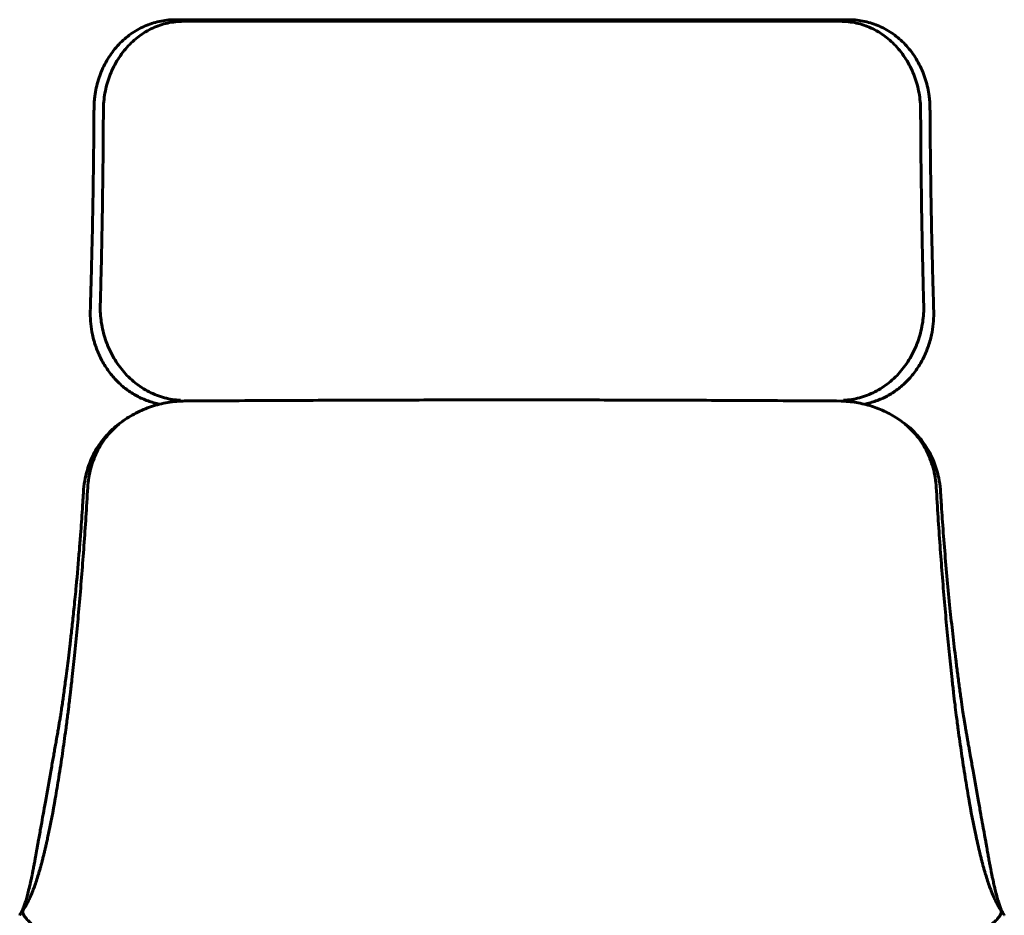
# Model space of a CAD drawing. Units: millimetres. Extents: x -1 to 4792, y 0 to 2171.
# Drawn here: x 3000 to 3782, y 1460 to 2171 of the extents above; entities that cross this region are included whole.
import ezdxf

# ---------------------------------------------------------------- set-up
doc = ezdxf.new("R2010")
doc.units = ezdxf.units.MM
doc.layers.add('CONTORNO', color=7, linetype='Continuous', lineweight=60)

msp = doc.modelspace()

# ---------------------------------------------------------------- linework, layer by layer
at = {"layer": 'CONTORNO'}
for points, knots in [([(3109.51, 1866.21), (3106.39, 1866.86), (3100.16, 1868.66), (3091.32, 1872.78), (3083.12, 1878.27), (3075.78, 1884.97), (3069.38, 1892.78), (3064.06, 1901.55), (3059.94, 1911.08), (3056.48, 1923.31), (3055.47, 1933.13), (3055.59, 1939.56), (3055.62, 1940.48), (3055.63, 1940.87), (3055.67, 1942.25), (3055.74, 1944.57), (3055.84, 1948.18), (3056.04, 1955.15), (3056.36, 1967.07), (3056.96, 1990.68), (3057.63, 2022.09), (3058.13, 2054.42), (3058.38, 2077.21), (3058.48, 2088.89), (3058.52, 2095.36), (3058.54, 2098.72), (3058.55, 2101.41), (3058.57, 2102.68), (3058.64, 2104.68), (3058.81, 2107.33), (3059.29, 2111.77), (3060.62, 2119.46), (3063.94, 2130.07), (3070.02, 2141.76), (3076.7, 2150.29), (3082.84, 2156.19), (3087.79, 2160.08), (3093.06, 2163.45), (3098.58, 2166.25), (3104.35, 2168.47), (3110.3, 2170.09), (3116.38, 2171.09), (3120.47, 2171.34), (3122.5, 2171.36)], [0, 0, 0, 0, 9.549396, 19.398037, 29.177007, 39.070622, 49.131904, 59.40698, 69.768992, 80.208796, 97.43871, 99.215039, 99.485955, 100.197622, 100.40366, 103.611739, 107.172973, 111.246946, 124.51654, 142.955674, 182.079275, 218.77245, 239.98118, 250.453158, 253.811346, 259.371682, 260.543334, 261.870501, 263.197086, 266.529938, 269.859131, 276.578762, 289.928156, 303.077185, 315.948647, 322.280202, 328.596452, 334.810474, 341.022236, 347.15072, 353.329624, 359.512489, 365.604875, 365.604875, 365.604875, 365.604875]), ([(3129.48, 2170.06), (3125.31, 2170.06), (3119.09, 2169.37), (3111.06, 2167.12), (3105.18, 2164.77), (3099.51, 2161.76), (3094.16, 2158.16), (3089.18, 2154.02), (3084.56, 2149.34), (3080.38, 2144.17), (3075.39, 2136.65), (3070.48, 2126.38), (3067.46, 2115.33), (3066.22, 2106.23), (3066, 2101.6), (3065.99, 2099.27)], [0, 0, 0, 0, 12.513245, 18.654431, 24.989677, 31.506261, 37.852348, 44.326452, 50.905317, 57.561513, 64.253965, 77.935219, 91.584291, 98.483761, 105.463073, 105.463073, 105.463073, 105.463073]), ([(3122.5, 2171.36), (3122.71, 2171.36), (3152.31, 2171.34), (3201.29, 2171.31), (3290.45, 2171.26), (3350.21, 2171.25), (3390.59, 2171.25)], [0, 0, 0, 0, 0.622373, 88.805848, 146.949555, 268.086288, 268.086288, 268.086288, 268.086288]), ([(3131.38, 2170.06), (3144.14, 2170.07), (3169.07, 2170.08), (3215.22, 2170.11), (3288.86, 2170.13), (3350.33, 2170.14), (3390.58, 2170.14)], [0, 0, 0, 0, 38.269255, 74.802445, 138.44285, 259.194477, 259.194477, 259.194477, 259.194477]), ([(3390.59, 2171.25), (3400.58, 2171.25), (3420.55, 2171.25), (3460.8, 2171.26), (3510.44, 2171.27), (3579.63, 2171.31), (3628.74, 2171.34), (3658.47, 2171.36), (3658.67, 2171.36)], [0, 0, 0, 0, 29.977998, 59.898029, 120.756331, 178.909359, 267.463359, 268.086288, 268.086288, 268.086288, 268.086288]), ([(3649.79, 2170.06), (3637.04, 2170.07), (3612.1, 2170.08), (3565.95, 2170.11), (3492.31, 2170.13), (3430.85, 2170.14), (3390.6, 2170.14)], [0, 0, 0, 0, 38.269255, 74.802445, 138.44285, 259.194477, 259.194477, 259.194477, 259.194477]), ([(3715.19, 2099.27), (3715.18, 2101.6), (3714.95, 2106.23), (3713.71, 2115.33), (3710.69, 2126.38), (3705.78, 2136.66), (3700.79, 2144.17), (3696.61, 2149.34), (3691.99, 2154.02), (3687.01, 2158.16), (3681.65, 2161.77), (3675.99, 2164.77), (3670.1, 2167.12), (3662.08, 2169.37), (3655.86, 2170.06), (3651.69, 2170.06)], [0, 0, 0, 0, 6.982316, 13.883884, 27.52719, 41.218384, 47.906187, 54.557756, 61.14115, 67.619617, 73.968321, 80.487294, 86.818859, 92.955549, 105.463073, 105.463073, 105.463073, 105.463073]), ([(3658.67, 2171.36), (3660.7, 2171.34), (3664.79, 2171.09), (3670.87, 2170.09), (3676.83, 2168.47), (3682.6, 2166.25), (3688.13, 2163.45), (3693.4, 2160.08), (3698.35, 2156.17), (3704.52, 2150.25), (3711.2, 2141.69), (3717.26, 2130), (3720.55, 2119.44), (3721.88, 2111.79), (3722.36, 2107.36), (3722.53, 2104.69), (3722.6, 2102.68), (3722.62, 2101.41), (3722.64, 2098.72), (3722.66, 2095.36), (3722.7, 2088.89), (3722.8, 2077.21), (3723.04, 2054.42), (3723.54, 2022.26), (3724.21, 1990.85), (3724.81, 1967.24), (3725.17, 1953.96), (3725.4, 1945.93), (3725.5, 1942.25), (3725.54, 1940.99), (3725.55, 1940.68), (3725.56, 1940.41), (3725.57, 1940.2), (3725.57, 1939.98), (3725.59, 1939.33), (3725.69, 1932.96), (3724.68, 1923.21), (3721.19, 1910.95), (3717.06, 1901.45), (3711.75, 1892.71), (3705.34, 1884.91), (3697.96, 1878.2), (3689.77, 1872.74), (3680.97, 1868.65), (3674.79, 1866.86), (3671.67, 1866.21)], [0, 0, 0, 0, 6.092386, 12.275258, 18.454156, 24.582631, 30.794372, 37.039139, 43.324656, 49.687379, 62.654203, 75.772806, 89.026087, 95.713468, 99.042564, 102.407787, 103.734372, 105.061539, 106.233192, 111.793528, 115.151716, 125.623715, 146.832415, 183.5256, 222.136, 241.088333, 254.357927, 261.993135, 265.201214, 265.407251, 265.761756, 266.118906, 266.230501, 266.389835, 266.78779, 268.166164, 285.525261, 295.997538, 306.326763, 316.536986, 326.59767, 336.553144, 346.361651, 356.05548, 365.596863, 365.596863, 365.596863, 365.596863]), ([(3063.52, 1944.98), (3063.61, 1948.15), (3063.78, 1954.36), (3064.11, 1966.79), (3064.64, 1988.57), (3065.5, 2033.8), (3065.88, 2072.8), (3065.99, 2099.27)], [0, 0, 0, 0, 9.532865, 18.61245, 37.308756, 74.904109, 154.319474, 154.319474, 154.319474, 154.319474]), ([(3717.66, 1944.98), (3717.57, 1948.15), (3717.39, 1954.36), (3717.06, 1966.79), (3716.54, 1988.57), (3715.67, 2033.8), (3715.29, 2072.8), (3715.19, 2099.27)], [0, 0, 0, 0, 9.532865, 18.61245, 37.308756, 74.904109, 154.319474, 154.319474, 154.319474, 154.319474]), ([(3127.2, 1868.95), (3125, 1869.05), (3120.76, 1869.49), (3112.26, 1871.29), (3102.05, 1875.25), (3092.64, 1881.4), (3085.9, 1887.43), (3081.25, 1892.49), (3077.08, 1898.01), (3072.12, 1906.01), (3067.3, 1916.95), (3064.52, 1928.47), (3063.53, 1937.89), (3063.45, 1942.58), (3063.52, 1944.98)], [0, 0, 0, 0, 6.614907, 12.784337, 26.008458, 39.295274, 46.33481, 53.091672, 59.891103, 67.075981, 81.278961, 95.625287, 102.464392, 109.675705, 109.675705, 109.675705, 109.675705]), ([(3653.93, 1868.95), (3656.14, 1869.05), (3660.4, 1869.48), (3668.91, 1871.29), (3679.13, 1875.25), (3688.54, 1881.41), (3695.27, 1887.43), (3699.92, 1892.49), (3704.1, 1898.01), (3709.05, 1906.01), (3713.88, 1916.96), (3716.65, 1928.48), (3717.65, 1937.9), (3717.73, 1942.58), (3717.66, 1944.98)], [0, 0, 0, 0, 6.643239, 12.829293, 26.064695, 39.346396, 46.375764, 53.125263, 59.929854, 67.120231, 81.332526, 95.687418, 102.518724, 109.720737, 109.720737, 109.720737, 109.720737]), ([(3081.95, 1852.78), (3083.76, 1854.06), (3087.47, 1856.47), (3095.29, 1860.7), (3105.7, 1864.82), (3116.7, 1867.28), (3124.61, 1868.14), (3128.95, 1868.37), (3131.31, 1868.42), (3132.5, 1868.43), (3132.8, 1868.43)], [0, 0, 0, 0, 6.639041, 13.275571, 26.639495, 40.114538, 46.993904, 50.490902, 53.163897, 54.070744, 54.070744, 54.070744, 54.070744]), ([(3132.8, 1868.43), (3146.53, 1868.51), (3171.99, 1868.64), (3218.41, 1868.87), (3271.03, 1869.07), (3331.5, 1869.22), (3371.02, 1869.26), (3390.6, 1869.26)], [0, 0, 0, 0, 41.164736, 76.389317, 139.254638, 199.046673, 257.801466, 257.801466, 257.801466, 257.801466]), ([(3390.6, 1869.26), (3400.21, 1869.26), (3419.66, 1869.25), (3459.04, 1869.2), (3510.29, 1869.07), (3576.77, 1868.81), (3623.32, 1868.57), (3648.4, 1868.43)], [0, 0, 0, 0, 28.810924, 58.356138, 118.15346, 182.557901, 257.796058, 257.796058, 257.796058, 257.796058]), ([(3648.4, 1868.43), (3654.3, 1868.26), (3656.36, 1868.12), (3660.5, 1867.72), (3665.67, 1866.93), (3671.74, 1865.59), (3679.58, 1863.25), (3688.96, 1859.31), (3695.91, 1855.12), (3699.22, 1852.78)], [0, 0, 0, 0, 3.056934, 6.212673, 12.472866, 18.714434, 24.860234, 37.010812, 49.151269, 49.151269, 49.151269, 49.151269]), ([(3000.58, 1461.57), (3000.66, 1461.69), (3000.82, 1461.96), (3001.15, 1462.57), (3001.58, 1463.47), (3002.1, 1464.67), (3002.84, 1466.56), (3003.78, 1469.25), (3004.9, 1472.95), (3006.06, 1477.21), (3007.06, 1481.29), (3007.87, 1484.76), (3008.51, 1487.58), (3009, 1489.85), (3009.37, 1491.62), (3009.6, 1492.79), (3009.83, 1493.95), (3010.23, 1496), (3010.65, 1498.25), (3011.1, 1500.67), (3011.53, 1503.01), (3012.25, 1506.96), (3013.01, 1511.29), (3013.75, 1515.41), (3014.71, 1520.8), (3015.66, 1526.03), (3016.95, 1533.22), (3018.22, 1540.3), (3020.75, 1554.55), (3023.07, 1567.75), (3024.91, 1578.05), (3025.62, 1581.99), (3026.15, 1584.9), (3026.7, 1587.94), (3027.27, 1591.11), (3027.81, 1594.17), (3028.41, 1597.57), (3028.98, 1600.81), (3029.5, 1603.82), (3030.05, 1607.03), (3030.38, 1608.98), (3030.73, 1611.05), (3031.02, 1612.78), (3031.37, 1614.85), (3031.77, 1617.27), (3032.1, 1619.28), (3032.36, 1620.96), (3032.5, 1621.84), (3032.62, 1622.58), (3032.72, 1623.29), (3033.06, 1625.55), (3033.47, 1628.42), (3034.03, 1632.38), (3034.89, 1638.58), (3036.33, 1649.33), (3037.92, 1661.87), (3039.39, 1674.01), (3040.67, 1685.08), (3041.8, 1695.37), (3043.08, 1707.68), (3044.8, 1725.2), (3046.48, 1744.41), (3047.81, 1761.46), (3048.61, 1772.35), (3049.23, 1781.39), (3049.66, 1788.11), (3049.9, 1791.88), (3050.04, 1794.18), (3050.12, 1795.48), (3050.21, 1796.91), (3050.49, 1800.62), (3051.33, 1806.46), (3053.16, 1813.8), (3055.37, 1820.16), (3058.14, 1826.24), (3061.44, 1832.01), (3065.27, 1837.43), (3069.61, 1842.48), (3074.4, 1847.09), (3077.86, 1849.85), (3079.65, 1851.14)], [0, 0, 0, 0, 0.424416, 0.935017, 2.088738, 3.403771, 4.876405, 8.160635, 11.9425, 16.494824, 21.406975, 24.535628, 27.186855, 30.085823, 31.492116, 32.609895, 33.659816, 35.034477, 38.897395, 40.510696, 42.432854, 46.014894, 52.55614, 55.635499, 58.563871, 68.999697, 71.574983, 80.460275, 90.585625, 115.005023, 120.676212, 121.95139, 127.03077, 129.528658, 131.240227, 136.681, 138.847739, 141.620217, 146.544686, 147.998696, 151.390123, 152.495092, 154.284074, 156.652261, 158.803937, 161.627057, 162.764368, 163.896286, 164.301603, 165.027695, 166.042863, 171.143666, 173.73246, 178.056129, 189.915999, 206.276251, 215.957166, 226.610697, 239.720726, 247.003941, 263.736616, 292.54676, 304.844126, 315.028655, 325.320211, 332.009216, 335.255163, 336.649032, 338.90027, 339.18284, 340.947128, 350.061512, 356.859374, 363.602412, 370.250159, 376.878819, 383.509473, 390.163692, 396.806326, 403.433266, 403.433266, 403.433266, 403.433266]), ([(3053.57, 1799.56), (3053.73, 1802.25), (3054.29, 1807.41), (3055.94, 1815.15), (3058.34, 1822.51), (3061.55, 1829.58), (3065.41, 1836.06), (3069.98, 1842.07), (3075.23, 1847.52), (3079.13, 1850.73), (3081.17, 1852.22)], [0, 0, 0, 0, 8.074789, 15.538539, 23.719906, 31.251718, 38.799678, 46.337665, 53.869336, 61.45632, 61.45632, 61.45632, 61.45632]), ([(3700, 1852.22), (3702.04, 1850.73), (3705.94, 1847.53), (3711.19, 1842.08), (3715.76, 1836.07), (3719.62, 1829.58), (3722.79, 1822.62), (3725.21, 1815.26), (3726.87, 1807.52), (3727.44, 1802.25), (3727.6, 1799.56)], [0, 0, 0, 0, 7.584641, 15.122462, 22.66246, 30.200357, 37.73185, 45.584568, 53.389469, 61.460802, 61.460802, 61.460802, 61.460802]), ([(3701.53, 1851.14), (3703.33, 1849.84), (3706.79, 1847.08), (3711.56, 1842.48), (3715.87, 1837.47), (3719.7, 1832.06), (3723.01, 1826.3), (3725.77, 1820.24), (3727.99, 1813.9), (3729.83, 1806.55), (3730.68, 1800.66), (3730.96, 1796.91), (3731.05, 1795.53), (3731.12, 1794.29), (3731.26, 1792.04), (3731.5, 1788.22), (3731.95, 1781.43), (3732.86, 1768.12), (3734.28, 1749.37), (3736.25, 1726.5), (3738.39, 1704.5), (3740.67, 1683.36), (3742.7, 1666.25), (3744.47, 1652.3), (3745.62, 1643.55), (3746.56, 1636.57), (3747.42, 1630.4), (3748.11, 1625.53), (3748.64, 1622.04), (3748.83, 1620.79), (3749.05, 1619.42), (3749.34, 1617.61), (3749.64, 1615.84), (3750.03, 1613.51), (3750.33, 1611.74), (3750.78, 1609.03), (3751.27, 1606.15), (3751.91, 1602.43), (3752.56, 1598.71), (3753.12, 1595.52), (3753.71, 1592.22), (3754.11, 1590), (3754.52, 1587.67), (3755.03, 1584.85), (3755.55, 1582), (3756.22, 1578.24), (3758.05, 1568.04), (3760.37, 1554.83), (3762.93, 1540.45), (3764.23, 1533.18), (3765.52, 1525.99), (3766.47, 1520.7), (3767.42, 1515.42), (3768.06, 1511.87), (3768.62, 1508.71), (3769.25, 1505.13), (3769.81, 1502.06), (3770.43, 1498.71), (3770.89, 1496.32), (3771.2, 1494.66), (3771.45, 1493.42), (3771.69, 1492.19), (3771.99, 1490.75), (3772.24, 1489.57), (3772.57, 1488.03), (3772.84, 1486.79), (3773.26, 1484.97), (3773.73, 1482.9), (3774.56, 1479.43), (3775.62, 1475.29), (3776.85, 1470.98), (3778.03, 1467.36), (3779, 1464.83), (3779.72, 1463.2), (3780.11, 1462.42), (3780.34, 1462), (3780.43, 1461.85), (3780.47, 1461.78), (3780.53, 1461.67), (3780.6, 1461.57), (3780.73, 1461.35), (3780.91, 1461.08), (3781.08, 1460.79), (3781.24, 1460.52), (3781.42, 1460.21), (3781.57, 1459.92), (3781.66, 1459.75)], [0, 0, 0, 0, 6.676618, 13.261282, 19.858278, 26.488867, 33.117452, 39.764607, 46.44925, 53.245993, 62.476762, 64.255024, 64.545024, 66.600424, 67.994192, 71.296306, 78.09994, 88.391717, 111.317719, 134.522192, 157.252659, 177.619739, 198.316944, 208.940965, 219.796743, 224.81031, 230.054256, 238.492914, 239.557474, 240.666889, 242.268954, 243.724684, 246.164106, 247.657658, 250.806293, 251.544245, 255.90282, 259.571445, 262.863532, 267.248579, 269.273992, 272.927601, 274.025402, 276.360193, 281.5387, 282.694554, 287.839913, 312.615523, 322.920163, 331.677766, 334.767277, 344.822362, 347.810461, 350.86064, 355.640505, 357.455524, 361.754278, 365.018822, 367.663366, 369.04454, 370.093682, 371.465522, 372.785635, 374.522499, 375.078789, 377.508214, 378.320932, 380.700196, 383.855383, 389.033757, 393.516177, 397.292071, 400.45731, 401.646469, 402.661228, 403.05121, 403.089362, 403.186245, 403.28236, 403.467889, 403.56197, 404.038894, 404.446227, 404.565942, 404.97609, 405.540777, 405.540777, 405.540777, 405.540777]), ([(3038.68, 1627.12), (3038.9, 1628.91), (3039.27, 1632.02), (3039.83, 1636.8), (3040.38, 1641.63), (3041.14, 1648.39), (3042.05, 1656.63), (3043.45, 1670.05), (3045.15, 1687.32), (3047.77, 1716.37), (3050.09, 1746.02), (3052.16, 1776.37), (3053.11, 1791.77), (3053.57, 1799.56)], [0, 0, 0, 0, 5.387594, 9.411655, 14.431233, 19.983349, 29.79247, 39.31092, 60.459728, 81.859015, 126.821271, 149.677237, 173.107315, 173.107315, 173.107315, 173.107315]), ([(3727.6, 1799.56), (3728.06, 1791.77), (3729.01, 1776.37), (3731.08, 1746.02), (3733.4, 1716.38), (3736.01, 1687.49), (3738.02, 1666.97), (3739.65, 1651.79), (3740.78, 1641.72), (3741.54, 1635.1), (3742.12, 1630.24), (3742.49, 1627.13)], [0, 0, 0, 0, 23.429519, 46.284841, 91.243261, 112.642485, 133.288109, 153.122753, 158.434772, 163.694015, 173.106032, 173.106032, 173.106032, 173.106032]), ([(3016.08, 1498.03), (3016.31, 1498.86), (3016.77, 1500.54), (3017.48, 1503.25), (3018.21, 1506.14), (3018.95, 1509.16), (3019.68, 1512.21), (3020.25, 1514.69), (3020.71, 1516.74), (3021.23, 1519.06), (3023.83, 1531), (3027.08, 1548.06), (3030.75, 1570.14), (3033.51, 1588.35), (3035.81, 1604.73), (3037.33, 1616.33), (3038.18, 1622.96), (3038.53, 1625.82), (3038.68, 1627.12)], [0, 0, 0, 0, 2.575411, 5.226113, 8.406947, 11.522596, 14.554408, 17.825905, 19.158375, 20.842232, 24.965535, 55.811561, 72.920113, 92.115593, 111.08177, 122.530488, 127.204801, 131.155572, 131.155572, 131.155572, 131.155572]), ([(3742.49, 1627.13), (3742.82, 1624.36), (3743.43, 1619.55), (3744.28, 1613), (3745.62, 1602.87), (3747.65, 1588.43), (3750.43, 1570.14), (3754.1, 1548.05), (3757.53, 1530.02), (3760.7, 1515.6), (3761.96, 1510.22), (3762.96, 1506.14), (3763.68, 1503.29), (3764.39, 1500.58), (3764.85, 1498.9), (3765.09, 1498.03)], [0, 0, 0, 0, 8.367358, 14.522396, 19.824619, 39.01779, 58.263224, 75.347999, 106.180452, 113.328183, 119.638515, 122.754093, 125.935087, 128.440466, 131.161127, 131.161127, 131.161127, 131.161127]), ([(3002.53, 1464.41), (3003.37, 1465.62), (3004.55, 1467.51), (3006.21, 1470.58), (3007.89, 1474.12), (3009.55, 1478.08), (3011.2, 1482.45), (3012.85, 1487.24), (3014.18, 1491.49), (3015.27, 1495.16), (3015.81, 1497.06), (3016.08, 1498.03)], [0, 0, 0, 0, 3.086515, 6.687237, 10.464274, 14.828348, 19.584115, 24.472557, 30.016562, 32.938693, 35.955298, 35.955298, 35.955298, 35.955298]), ([(3765.09, 1498.03), (3765.36, 1497.06), (3765.9, 1495.15), (3766.99, 1491.48), (3768.32, 1487.24), (3769.97, 1482.45), (3771.62, 1478.09), (3773.29, 1474.12), (3774.96, 1470.58), (3776.62, 1467.51), (3777.81, 1465.62), (3778.39, 1464.77)], [0, 0, 0, 0, 3.016256, 5.937861, 11.481068, 16.36555, 21.124422, 25.482633, 29.26422, 32.865127, 35.951137, 35.951137, 35.951137, 35.951137]), ([(3069.34, 1421.43), (3063.98, 1423.69), (3056.04, 1427.14), (3045.92, 1431.83), (3038.97, 1435.19), (3032.71, 1438.37), (3026.97, 1441.45), (3021.79, 1444.4), (3017.15, 1447.25), (3013.07, 1449.98), (3009.61, 1452.56), (3007.18, 1454.64), (3005.56, 1456.24), (3004.58, 1457.32), (3003.74, 1458.39), (3003.06, 1459.39), (3002.53, 1460.37), (3002.17, 1461.3), (3001.98, 1462.18), (3001.97, 1462.99), (3002.15, 1463.76), (3002.38, 1464.2), (3002.53, 1464.41)], [0, 0, 0, 0, 17.451393, 25.969018, 33.459096, 40.616702, 47.032308, 53.006758, 58.475952, 63.388599, 67.712182, 71.428325, 72.975172, 74.535399, 75.799676, 77.056335, 78.167092, 79.145915, 80.012019, 80.864114, 81.578224, 82.343412, 82.343412, 82.343412, 82.343412]), ([(3778.64, 1464.4), (3778.79, 1464.2), (3779.02, 1463.76), (3779.2, 1463), (3779.19, 1462.18), (3779, 1461.3), (3778.65, 1460.38), (3778.12, 1459.39), (3777.44, 1458.39), (3776.59, 1457.32), (3775.61, 1456.24), (3773.99, 1454.65), (3771.56, 1452.57), (3768.1, 1449.98), (3764.03, 1447.25), (3759.39, 1444.4), (3754.22, 1441.45), (3748.47, 1438.37), (3742.21, 1435.19), (3735.26, 1431.83), (3725.14, 1427.15), (3717.2, 1423.69), (3711.83, 1421.43)], [0, 0, 0, 0, 0.764179, 1.477363, 2.328774, 3.194306, 4.173026, 5.283629, 6.540273, 7.804615, 9.365288, 10.912641, 14.630218, 18.950621, 23.858987, 29.327186, 35.30152, 41.717556, 48.876003, 56.363475, 64.87646, 82.34368, 82.34368, 82.34368, 82.34368]), ([(2999.51, 1459.75), (2999.55, 1459.82), (2999.63, 1459.97), (2999.79, 1460.27), (3000.1, 1460.81), (3000.38, 1461.26), (3000.58, 1461.56)], [0, 0, 0, 0, 0.254741, 0.507572, 1.01991, 2.107441, 2.107441, 2.107441, 2.107441])]:
    msp.add_open_spline(points, degree=3, knots=knots, dxfattribs=at)
for points, weights in [([(3129.48, 2170.06), (3129.72, 2170.06), (3129.96, 2170.06)], [1, 0.999999999836, 1]), ([(3131.38, 2170.06), (3130.67, 2170.06), (3129.96, 2170.06)], [1, 0.999999999998, 1]), ([(3649.79, 2170.06), (3650.5, 2170.06), (3651.22, 2170.06)], [1, 0.999999999998, 1]), ([(3651.69, 2170.06), (3651.45, 2170.06), (3651.22, 2170.06)], [1, 0.999999999836, 1]), ([(3080.39, 1851.67), (3081.11, 1852.18), (3081.83, 1852.69)], [1, 0.999999985853, 1]), ([(3699.34, 1852.7), (3700.06, 1852.19), (3700.78, 1851.67)], [1, 0.999999985768, 1]), ([(3777.73, 1465.68), (3778.2, 1465.05), (3778.64, 1464.4)], [1, 0.999820341537, 1]), ([(3778.69, 1464.34), (3778.95, 1463.95), (3779.22, 1463.57)], [1, 0.999999947517, 1]), ([(3779.22, 1463.57), (3779.81, 1462.71), (3780.4, 1461.85)], [1, 0.999999531109, 1])]:
    msp.add_rational_spline(points, weights, degree=2, dxfattribs=at)

doc.saveas('drawing.dxf')
